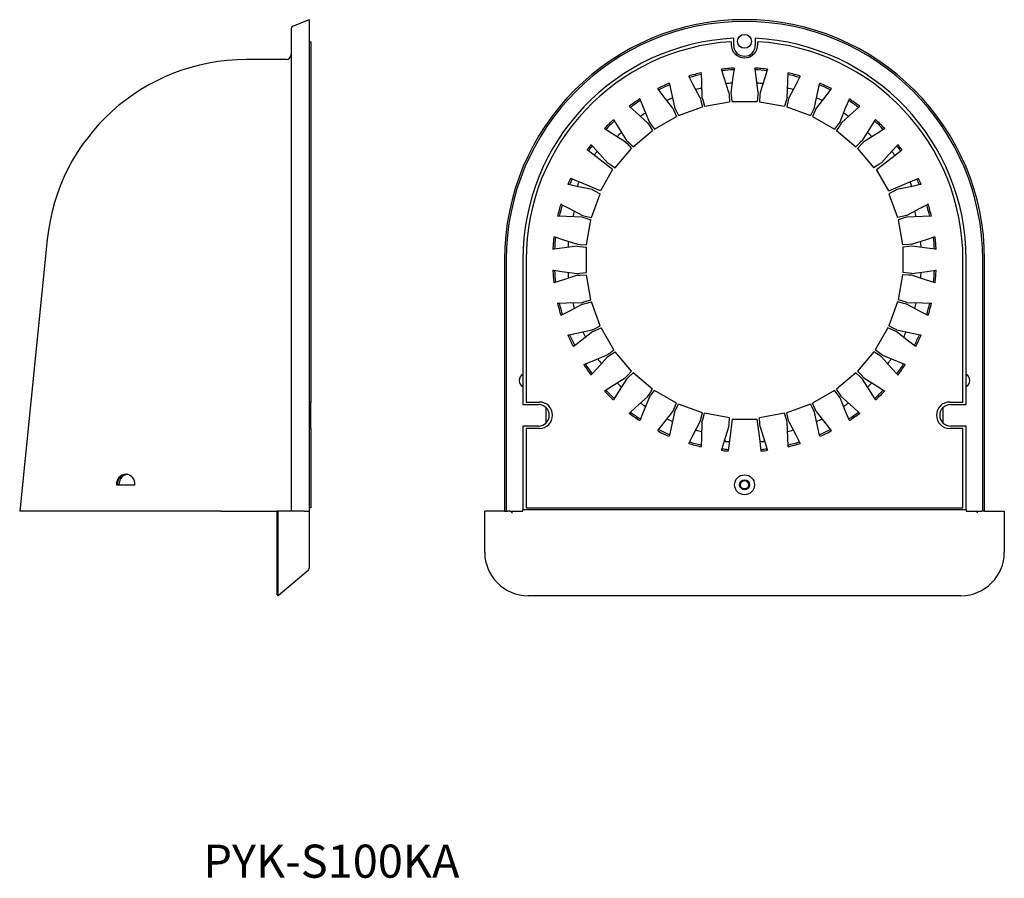
# Model space of a CAD drawing. Extents: x 230 to 722, y -45 to 246.
# Drawn here: x 424 to 722, y -13 to 246 of the extents above; entities that cross this region are included whole.
import ezdxf

# ---------------------------------------------------------------- set-up
doc = ezdxf.new("R2010")
doc.units = 0
doc.layers.add('1', color=7, linetype='CONTINUOUS')

msp = doc.modelspace()

# ---------------------------------------------------------------- linework, layer by layer
at = {"layer": '1', "color": 7, "linetype": 'CONTINUOUS'}
for p, q in [((511.81, 246.18), (506.94, 244.24)), ((511.81, 246.18), (511.81, 173.65)), ((506.31, 243.31), (506.31, 173.65)), ((511.81, 239.52), (512.31, 239.52)), ((512.31, 239.52), (512.31, 173.65)), ((639.33, 239.52), (639.33, 238.65)), ((640.08, 238.4), (640.08, 240.57)), ((646.58, 240.57), (646.58, 238.4)), ((647.33, 238.65), (647.33, 239.52)), ((504.81, 234.15), (492.81, 234.15)), ((626.59, 228.91), (626.47, 229.14)), ((630.19, 230.14), (630.2, 229.88)), ((630.2, 229.88), (630.29, 227.42)), ((636.44, 230.98), (636.36, 231.23)), ((637.19, 228.64), (636.44, 230.98)), ((640.16, 231.31), (639.83, 228.87)), ((640.2, 231.56), (640.16, 231.31)), ((646.5, 231.31), (646.47, 231.56)), ((646.84, 228.87), (646.5, 231.31)), ((650.22, 230.98), (649.47, 228.64)), ((650.3, 231.23), (650.22, 230.98)), ((656.37, 227.42), (656.47, 229.88)), ((656.47, 229.88), (656.48, 230.14)), ((660.2, 229.14), (660.08, 228.91)), ((620.58, 227), (620.63, 226.74)), ((620.63, 226.74), (621.15, 224.34)), ((627.74, 226.74), (626.59, 228.91)), ((629.95, 222.56), (627.74, 226.74)), ((630.29, 227.42), (630.47, 222.7)), ((638.64, 224.14), (637.19, 228.64)), ((639.83, 228.87), (639.18, 224.18)), ((647.48, 224.18), (646.84, 228.87)), ((649.47, 228.64), (648.02, 224.14)), ((656.2, 222.7), (656.37, 227.42)), ((658.93, 226.74), (656.72, 222.56)), ((660.08, 228.91), (658.93, 226.74)), ((665.51, 224.34), (666.03, 226.74)), ((666.03, 226.74), (666.09, 227)), ((617.25, 225.17), (617.09, 225.37)), ((618.76, 223.22), (617.25, 225.17)), ((621.66, 219.49), (618.76, 223.22)), ((621.15, 224.34), (622.15, 219.72)), ((638.64, 224.14), (638.69, 223.34)), ((638.69, 223.34), (638.81, 221.37)), ((639.18, 224.18), (639.27, 223.39)), ((639.27, 223.39), (639.5, 221.43)), ((647.39, 223.39), (647.17, 221.43)), ((647.48, 224.18), (647.39, 223.39)), ((647.97, 223.34), (647.85, 221.37)), ((648.02, 224.14), (647.97, 223.34)), ((664.52, 219.72), (665.51, 224.34)), ((667.91, 223.22), (665.01, 219.49)), ((669.42, 225.17), (667.91, 223.22)), ((669.58, 225.37), (669.42, 225.17)), ((611.66, 222.23), (611.76, 222)), ((611.76, 222), (612.69, 219.72)), ((629.95, 222.56), (630.13, 221.78)), ((630.13, 221.78), (630.59, 219.86)), ((630.47, 222.7), (630.7, 221.93)), ((630.7, 221.93), (631.26, 220.04)), ((631.26, 220.04), (638.81, 221.37)), ((639.5, 221.43), (647.17, 221.43)), ((647.85, 221.37), (655.41, 220.04)), ((655.97, 221.93), (655.41, 220.04)), ((656.2, 222.7), (655.97, 221.93)), ((656.53, 221.78), (656.07, 219.86)), ((656.72, 222.56), (656.53, 221.78)), ((673.98, 219.72), (674.91, 222)), ((674.91, 222), (675.01, 222.23)), ((608.7, 219.85), (608.51, 220.03)), ((610.52, 218.2), (608.7, 219.85)), ((614.03, 215.03), (610.52, 218.2)), ((612.69, 219.72), (614.47, 215.34)), ((621.66, 219.49), (621.98, 218.75)), ((621.98, 218.75), (622.76, 216.95)), ((622.15, 219.72), (622.51, 219)), ((622.51, 219), (623.38, 217.24)), ((623.38, 217.24), (630.59, 219.86)), ((656.07, 219.86), (663.28, 217.24)), ((664.16, 219), (663.28, 217.24)), ((664.69, 218.75), (663.9, 216.95)), ((664.52, 219.72), (664.16, 219)), ((665.01, 219.49), (664.69, 218.75)), ((672.2, 215.34), (673.98, 219.72)), ((676.15, 218.2), (672.64, 215.03)), ((677.97, 219.85), (676.15, 218.2)), ((678.16, 220.03), (677.97, 219.85)), ((603.71, 216), (603.84, 215.78)), ((603.84, 215.78), (605.15, 213.7)), ((614.03, 215.03), (614.47, 214.36)), ((614.47, 215.34), (614.95, 214.69)), ((614.47, 214.36), (615.56, 212.72)), ((614.95, 214.69), (616.12, 213.11)), ((616.12, 213.11), (622.76, 216.95)), ((663.9, 216.95), (670.55, 213.11)), ((671.72, 214.69), (670.55, 213.11)), ((672.2, 214.36), (671.11, 212.72)), ((672.2, 215.34), (671.72, 214.69)), ((672.64, 215.03), (672.2, 214.36)), ((681.52, 213.7), (682.82, 215.78)), ((682.82, 215.78), (682.96, 216)), ((601.2, 213.14), (600.98, 213.27)), ((603.28, 211.83), (601.2, 213.14)), ((607.29, 209.31), (603.28, 211.83)), ((605.15, 213.7), (607.67, 209.69)), ((609.68, 207.79), (615.56, 212.72)), ((671.11, 212.72), (676.99, 207.79)), ((679, 209.69), (681.52, 213.7)), ((683.39, 211.83), (679.38, 209.31)), ((685.47, 213.14), (683.39, 211.83)), ((685.68, 213.27), (685.47, 213.14)), ((596.95, 208.47), (597.13, 208.28)), ((597.13, 208.28), (598.78, 206.46)), ((607.29, 209.31), (607.84, 208.73)), ((607.67, 209.69), (608.25, 209.14)), ((607.84, 208.73), (609.19, 207.3)), ((608.25, 209.14), (609.68, 207.79)), ((678.42, 209.14), (676.99, 207.79)), ((678.83, 208.73), (677.47, 207.3)), ((679, 209.69), (678.42, 209.14)), ((679.38, 209.31), (678.83, 208.73)), ((687.89, 206.46), (689.54, 208.28)), ((689.54, 208.28), (689.71, 208.47)), ((595.81, 206.82), (595.77, 206.84)), ((598.76, 204.55), (595.81, 206.82)), ((598, 205.13), (598.45, 205.91)), ((598.78, 206.46), (601.95, 202.95)), ((604.26, 201.42), (609.19, 207.3)), ((677.47, 207.3), (682.41, 201.42)), ((684.72, 202.95), (687.89, 206.46)), ((687.9, 204.55), (690.85, 206.82)), ((688.21, 205.91), (688.66, 205.13)), ((690.85, 206.82), (690.89, 206.84)), ((603.47, 200.94), (598.76, 204.55)), ((601.95, 202.95), (602.62, 202.51)), ((602.62, 202.51), (604.26, 201.42)), ((684.05, 202.51), (682.41, 201.42)), ((683.2, 200.94), (687.9, 204.55)), ((684.72, 202.95), (684.05, 202.51)), ((603.47, 200.94), (599.77, 194.52)), ((686.9, 194.52), (683.2, 200.94)), ((590.23, 196.34), (589.98, 196.4)), ((590.85, 198.22), (590.8, 198.23)), ((594.28, 196.79), (590.85, 198.22)), ((592.95, 196.38), (593.4, 197.16)), ((599.77, 194.52), (594.28, 196.79)), ((686.9, 194.52), (692.39, 196.79)), ((692.39, 196.79), (695.82, 198.22)), ((693.27, 197.16), (693.71, 196.38)), ((695.82, 198.22), (695.86, 198.23)), ((696.68, 196.4), (696.43, 196.34)), ((592.64, 195.83), (590.23, 196.34)), ((597.26, 194.83), (592.64, 195.83)), ((597.12, 186.38), (599.74, 193.59)), ((597.26, 194.83), (597.98, 194.47)), ((597.98, 194.47), (599.74, 193.59)), ((688.69, 194.47), (686.93, 193.59)), ((686.93, 193.59), (689.55, 186.38)), ((689.4, 194.83), (688.69, 194.47)), ((694.03, 195.83), (689.4, 194.83)), ((696.43, 196.34), (694.03, 195.83)), ((587.84, 190.51), (588.07, 190.39)), ((698.6, 190.39), (698.83, 190.51)), ((588.07, 190.39), (590.24, 189.24)), ((590.24, 189.24), (594.42, 187.03)), ((692.24, 187.03), (696.43, 189.24)), ((696.43, 189.24), (698.6, 190.39)), ((587.1, 186.78), (586.84, 186.79)), ((589.56, 186.69), (587.1, 186.78)), ((594.28, 186.51), (589.56, 186.69)), ((594.28, 186.51), (595.05, 186.28)), ((594.42, 187.03), (595.2, 186.84)), ((595.05, 186.28), (596.94, 185.72)), ((595.2, 186.84), (597.12, 186.38)), ((595.61, 178.17), (596.94, 185.72)), ((691.47, 186.84), (689.55, 186.38)), ((691.62, 186.28), (689.73, 185.72)), ((689.73, 185.72), (691.06, 178.17)), ((692.24, 187.03), (691.47, 186.84)), ((692.38, 186.51), (691.62, 186.28)), ((697.11, 186.69), (692.38, 186.51)), ((699.57, 186.78), (697.11, 186.69)), ((699.82, 186.79), (699.57, 186.78)), ((432.62, 179.74), (424.31, 97.65)), ((585.75, 180.62), (586, 180.54)), ((586, 180.54), (588.34, 179.78)), ((588.34, 179.78), (592.84, 178.33)), ((693.82, 178.33), (698.33, 179.78)), ((698.33, 179.78), (700.67, 180.54)), ((700.67, 180.54), (700.91, 180.62)), ((585.67, 176.81), (585.42, 176.78)), ((588.11, 177.15), (585.67, 176.81)), ((592.79, 177.8), (588.11, 177.15)), ((592.79, 177.8), (593.59, 177.7)), ((592.84, 178.33), (593.64, 178.29)), ((593.59, 177.7), (595.55, 177.48)), ((593.64, 178.29), (595.61, 178.17)), ((595.55, 169.81), (595.55, 177.48)), ((693.03, 178.29), (691.06, 178.17)), ((693.08, 177.7), (691.12, 177.48)), ((691.12, 177.48), (691.12, 169.81)), ((693.82, 178.33), (693.03, 178.29)), ((693.87, 177.8), (693.08, 177.7)), ((698.56, 177.15), (693.87, 177.8)), ((700.99, 176.81), (698.56, 177.15)), ((701.25, 176.78), (700.99, 176.81)), ((506.31, 173.65), (506.31, 97.65)), ((511.81, 173.65), (511.81, 97.65)), ((512.31, 173.65), (512.31, 130.65)), ((570.79, 173.65), (570.79, 97.65)), ((571.33, 173.65), (571.33, 97.65)), ((576.33, 173.65), (576.33, 129.9)), ((577.33, 173.65), (577.33, 130.65)), ((709.33, 130.65), (709.33, 173.65)), ((710.33, 129.9), (710.33, 173.65)), ((715.33, 97.65), (715.33, 173.65)), ((715.87, 97.65), (715.87, 173.65)), ((585.42, 170.51), (585.67, 170.48)), ((585.67, 170.48), (588.11, 170.14)), ((588.11, 170.14), (592.79, 169.5)), ((593.59, 169.59), (595.55, 169.81)), ((693.08, 169.59), (691.12, 169.81)), ((693.87, 169.5), (698.56, 170.14)), ((698.56, 170.14), (700.99, 170.48)), ((700.99, 170.48), (701.25, 170.51)), ((586, 166.75), (585.75, 166.68)), ((588.34, 167.51), (586, 166.75)), ((592.84, 168.96), (588.34, 167.51)), ((592.79, 169.5), (593.59, 169.59)), ((592.84, 168.96), (593.64, 169.01)), ((593.64, 169.01), (595.61, 169.13)), ((596.94, 161.57), (595.61, 169.13)), ((691.06, 169.13), (689.73, 161.57)), ((693.03, 169.01), (691.06, 169.13)), ((693.82, 168.96), (693.03, 169.01)), ((693.87, 169.5), (693.08, 169.59)), ((698.33, 167.51), (693.82, 168.96)), ((700.67, 166.75), (698.33, 167.51)), ((700.91, 166.68), (700.67, 166.75)), ((589.56, 160.6), (594.28, 160.78)), ((594.28, 160.78), (595.05, 161.01)), ((595.05, 161.01), (596.94, 161.57)), ((595.2, 160.45), (597.12, 160.91)), ((599.74, 153.7), (597.12, 160.91)), ((689.55, 160.91), (686.93, 153.7)), ((691.47, 160.45), (689.55, 160.91)), ((691.62, 161.01), (689.73, 161.57)), ((692.38, 160.78), (691.62, 161.01)), ((692.38, 160.78), (697.11, 160.6)), ((586.84, 160.5), (587.1, 160.51)), ((587.1, 160.51), (589.56, 160.6)), ((590.24, 158.05), (588.07, 156.9)), ((594.42, 160.26), (590.24, 158.05)), ((594.42, 160.26), (595.2, 160.45)), ((692.24, 160.26), (691.47, 160.45)), ((696.43, 158.05), (692.24, 160.26)), ((698.6, 156.9), (696.43, 158.05)), ((697.11, 160.6), (699.57, 160.51)), ((699.57, 160.51), (699.82, 160.5)), ((588.07, 156.9), (587.84, 156.78)), ((698.83, 156.78), (698.6, 156.9)), ((592.64, 151.46), (597.26, 152.46)), ((597.49, 151.97), (593.75, 149.07)), ((597.26, 152.46), (597.98, 152.82)), ((597.49, 151.97), (598.22, 152.29)), ((597.98, 152.82), (599.74, 153.7)), ((598.22, 152.29), (600.03, 153.07)), ((603.87, 146.43), (600.03, 153.07)), ((686.64, 153.07), (682.8, 146.43)), ((688.44, 152.29), (686.64, 153.07)), ((688.69, 152.82), (686.93, 153.7)), ((689.18, 151.97), (688.44, 152.29)), ((689.4, 152.46), (688.69, 152.82)), ((692.91, 149.07), (689.18, 151.97)), ((689.4, 152.46), (694.03, 151.46)), ((589.98, 150.89), (590.23, 150.95)), ((590.23, 150.95), (592.64, 151.46)), ((593.75, 149.07), (591.81, 147.56)), ((694.85, 147.56), (692.91, 149.07)), ((694.03, 151.46), (696.43, 150.95)), ((696.43, 150.95), (696.68, 150.89)), ((591.81, 147.56), (591.61, 147.4)), ((602.28, 145.26), (603.87, 146.43)), ((602.62, 144.78), (604.26, 145.87)), ((609.19, 139.99), (604.26, 145.87)), ((682.41, 145.87), (677.47, 139.99)), ((684.05, 144.78), (682.41, 145.87)), ((684.38, 145.26), (682.8, 146.43)), ((695.06, 147.4), (694.85, 147.56)), ((594.98, 142.07), (597.26, 143)), ((597.26, 143), (601.64, 144.78)), ((601.95, 144.34), (598.78, 140.83)), ((601.64, 144.78), (602.28, 145.26)), ((601.95, 144.34), (602.62, 144.78)), ((684.72, 144.34), (684.05, 144.78)), ((685.03, 144.78), (684.38, 145.26)), ((687.89, 140.83), (684.72, 144.34)), ((685.03, 144.78), (689.41, 143)), ((689.41, 143), (691.68, 142.07)), ((594.74, 141.97), (594.98, 142.07)), ((598.78, 140.83), (597.13, 139.01)), ((607.84, 138.56), (609.19, 139.99)), ((678.83, 138.56), (677.47, 139.99)), ((689.54, 139.01), (687.89, 140.83)), ((691.68, 142.07), (691.92, 141.97)), ((597.13, 139.01), (596.95, 138.82)), ((603.28, 135.46), (607.29, 137.98)), ((607.67, 137.6), (605.15, 133.59)), ((607.29, 137.98), (607.84, 138.56)), ((607.67, 137.6), (608.25, 138.15)), ((608.25, 138.15), (609.68, 139.5)), ((615.56, 134.57), (609.68, 139.5)), ((676.99, 139.5), (671.11, 134.57)), ((678.42, 138.15), (676.99, 139.5)), ((679, 137.6), (678.42, 138.15)), ((679.38, 137.98), (678.83, 138.56)), ((681.52, 133.59), (679, 137.6)), ((679.38, 137.98), (683.39, 135.46)), ((689.71, 138.82), (689.54, 139.01)), ((600.98, 134.02), (601.2, 134.15)), ((601.2, 134.15), (603.28, 135.46)), ((614.47, 132.93), (615.56, 134.57)), ((614.95, 132.6), (616.12, 134.18)), ((622.76, 130.34), (616.12, 134.18)), ((670.55, 134.18), (663.9, 130.34)), ((671.72, 132.6), (670.55, 134.18)), ((672.2, 132.93), (671.11, 134.57)), ((683.39, 135.46), (685.47, 134.15)), ((685.47, 134.15), (685.68, 134.02)), ((603.84, 131.51), (603.71, 131.29)), ((605.15, 133.59), (603.84, 131.51)), ((610.52, 129.09), (614.03, 132.26)), ((614.47, 131.95), (612.69, 127.57)), ((614.03, 132.26), (614.47, 132.93)), ((614.47, 131.95), (614.95, 132.6)), ((672.2, 131.95), (671.72, 132.6)), ((672.64, 132.26), (672.2, 132.93)), ((673.98, 127.57), (672.2, 131.95)), ((672.64, 132.26), (676.15, 129.09)), ((682.82, 131.51), (681.52, 133.59)), ((682.96, 131.29), (682.82, 131.51)), ((512.31, 130.65), (511.81, 130.65)), ((512.31, 126.65), (512.31, 130.65)), ((576.33, 129.9), (581.08, 129.9)), ((577.33, 130.65), (581.33, 130.65)), ((583.33, 128.99), (583.33, 124.3)), ((608.7, 127.44), (610.52, 129.09)), ((621.66, 127.8), (621.98, 128.54)), ((621.98, 128.54), (622.76, 130.34)), ((622.15, 127.57), (622.51, 128.29)), ((622.51, 128.29), (623.38, 130.05)), ((630.59, 127.43), (623.38, 130.05)), ((663.28, 130.05), (656.07, 127.43)), ((664.16, 128.29), (663.28, 130.05)), ((664.69, 128.54), (663.9, 130.34)), ((664.52, 127.57), (664.16, 128.29)), ((665.01, 127.8), (664.69, 128.54)), ((676.15, 129.09), (677.97, 127.44)), ((703.33, 124.3), (703.33, 128.99)), ((705.33, 130.65), (709.33, 130.65)), ((705.58, 129.9), (710.33, 129.9)), ((512.31, 122.65), (512.31, 126.65)), ((608.51, 127.27), (608.7, 127.44)), ((611.76, 125.29), (611.66, 125.06)), ((612.69, 127.57), (611.76, 125.29)), ((618.76, 124.07), (621.66, 127.8)), ((622.15, 127.57), (621.15, 122.95)), ((629.95, 124.74), (630.13, 125.51)), ((630.13, 125.51), (630.59, 127.43)), ((630.47, 124.6), (630.7, 125.36)), ((630.7, 125.36), (631.26, 127.25)), ((638.81, 125.92), (631.26, 127.25)), ((638.69, 123.95), (638.81, 125.92)), ((639.63, 125.48), (638.85, 119.59)), ((639.63, 125.48), (647.04, 125.48)), ((647.04, 125.48), (647.81, 119.59)), ((655.41, 127.25), (647.85, 125.92)), ((647.97, 123.95), (647.85, 125.92)), ((655.97, 125.36), (655.41, 127.25)), ((656.2, 124.6), (655.97, 125.36)), ((656.53, 125.51), (656.07, 127.43)), ((656.72, 124.74), (656.53, 125.51)), ((665.51, 122.95), (664.52, 127.57)), ((665.01, 127.8), (667.91, 124.07)), ((674.91, 125.29), (673.98, 127.57)), ((675.01, 125.06), (674.91, 125.29)), ((677.97, 127.44), (678.16, 127.27)), ((512.31, 122.65), (511.81, 122.65)), ((512.31, 122.65), (512.31, 98.65)), ((581.08, 123.4), (576.33, 123.4)), ((576.33, 123.4), (576.33, 98.65)), ((581.33, 122.65), (577.33, 122.65)), ((577.33, 122.65), (577.33, 98.65)), ((617.09, 121.92), (617.25, 122.13)), ((617.25, 122.13), (618.76, 124.07)), ((621.15, 122.95), (620.63, 120.55)), ((627.74, 120.55), (629.95, 124.74)), ((630.47, 124.6), (630.29, 119.87)), ((637.19, 118.65), (638.64, 123.15)), ((638.64, 123.15), (638.69, 123.95)), ((648.02, 123.15), (647.97, 123.95)), ((648.02, 123.15), (649.47, 118.65)), ((656.37, 119.87), (656.2, 124.6)), ((656.72, 124.74), (658.93, 120.55)), ((666.03, 120.55), (665.51, 122.95)), ((667.91, 124.07), (669.42, 122.13)), ((669.42, 122.13), (669.58, 121.92)), ((709.33, 122.65), (705.33, 122.65)), ((710.33, 123.4), (705.58, 123.4)), ((709.33, 98.65), (709.33, 122.65)), ((710.33, 98.65), (710.33, 123.4)), ((620.63, 120.55), (620.58, 120.3)), ((626.59, 118.38), (627.74, 120.55)), ((630.29, 119.87), (630.2, 117.41)), ((638.85, 119.59), (638.37, 115.91)), ((647.81, 119.59), (648.3, 115.91)), ((656.47, 117.41), (656.37, 119.87)), ((658.93, 120.55), (660.08, 118.38)), ((666.09, 120.3), (666.03, 120.55)), ((626.47, 118.15), (626.59, 118.38)), ((630.2, 117.41), (630.19, 117.15)), ((636.36, 116.07), (636.44, 116.31)), ((636.44, 116.31), (637.19, 118.65)), ((638.73, 118.65), (637.83, 118.65)), ((648.83, 118.65), (647.94, 118.65)), ((649.47, 118.65), (650.22, 116.31)), ((650.22, 116.31), (650.3, 116.07)), ((656.48, 117.15), (656.47, 117.41)), ((660.08, 118.38), (660.2, 118.15)), ((638.37, 115.91), (638.36, 115.86)), ((648.3, 115.91), (648.31, 115.86)), ((456.86, 108.8), (456.63, 108.77)), ((453.55, 105.65), (454.76, 105.65)), ((454.76, 105.65), (457.97, 105.65)), ((457.97, 105.65), (459.14, 105.65)), ((457.97, 105.65), (459.14, 105.65)), ((512.31, 98.65), (511.81, 98.65)), ((576.33, 98.65), (576.33, 98.15)), ((577.33, 98.65), (709.33, 98.65)), ((710.33, 98.15), (710.33, 98.65)), ((485.12, 97.65), (424.31, 97.65)), ((485.12, 97.65), (502.12, 97.65)), ((502.12, 85.25), (502.12, 97.65)), ((502.44, 97.65), (502.12, 97.65)), ((510.27, 97.65), (502.44, 97.65)), ((502.44, 85.25), (502.44, 97.65)), ((510.27, 97.65), (511.81, 97.65)), ((511.78, 97.65), (511.78, 97.38)), ((511.78, 97.38), (511.81, 97.15)), ((511.81, 97.15), (511.81, 85.25)), ((564.84, 85.25), (564.84, 97.65)), ((570.79, 97.65), (564.84, 97.65)), ((570.79, 97.65), (571.33, 97.65)), ((571.33, 97.65), (571.77, 97.65)), ((572.4, 97.65), (571.77, 97.65)), ((572.4, 97.65), (572.93, 97.65)), ((572.93, 97.65), (572.93, 97.38)), ((572.93, 97.65), (576.33, 97.65)), ((572.93, 97.38), (573.17, 97.15)), ((576.33, 98.15), (710.33, 98.15)), ((576.33, 97.65), (576.33, 98.15)), ((710.33, 98.15), (710.33, 97.65)), ((710.33, 97.65), (713.73, 97.65)), ((713.5, 97.15), (713.73, 97.38)), ((713.73, 97.38), (713.73, 97.65)), ((713.73, 97.65), (714.27, 97.65)), ((714.27, 97.65), (714.89, 97.65)), ((715.33, 97.65), (714.89, 97.65)), ((715.87, 97.65), (715.33, 97.65)), ((715.87, 97.65), (721.83, 97.65)), ((721.83, 97.65), (721.83, 85.25)), ((502.12, 72.53), (502.12, 85.25)), ((502.44, 72.15), (502.44, 85.25)), ((511.81, 85.25), (511.81, 80.48)), ((511.45, 79.71), (502.44, 72.15)), ((502.44, 72.15), (502.12, 72.53)), ((708.73, 72.15), (577.93, 72.15))]:
    msp.add_line(p, q, dxfattribs=at)
msp.add_lwpolyline([(456.63, 108.77), (456.1, 108.61), (455.6, 108.33), (455.17, 107.93), (454.81, 107.45)], dxfattribs=at)
for centre, radius in [((643.33, 239.65), 2.1), ((643.33, 105.65), 3), ((643.33, 105.65), 1.5), ((643.33, 105.65), 1.25)]:
    msp.add_circle(centre, radius, dxfattribs=at)
for centre, radius, start, end in [((507.31, 243.31), 1, 111.8014, 180), ((643.33, 173.65), 72.54, 0, 180), ((643.33, 173.65), 72, 0, 180), ((643.33, 173.65), 67, 92.7804, 180), ((643.33, 173.65), 66, 93.4746, 180), ((643.33, 238.65), 4, 180, 270), ((643.33, 238.4), 3.25, 180, 270), ((643.33, 238.65), 4, 270, 0), ((643.33, 238.4), 3.25, 270, 0), ((643.33, 173.65), 67, 0, 87.2196), ((643.33, 173.65), 66, 0, 86.5254), ((504.81, 235.65), 1.5, 270, 0), ((492.81, 173.65), 60.5, 90, 174.2215), ((643.33, 173.65), 58, 105, 106.9023), ((643.33, 173.65), 57.5, 103.194, 106.806), ((643.33, 173.65), 58, 103.0977, 105), ((643.33, 173.65), 58, 95, 96.9023), ((643.33, 173.65), 57.5, 93.194, 96.806), ((643.33, 173.65), 58, 93.0977, 95), ((643.33, 173.65), 58, 85, 86.9023), ((643.33, 173.65), 57.5, 83.194, 86.806), ((643.33, 173.65), 58, 83.0977, 85), ((643.33, 173.65), 57.5, 73.194, 76.806), ((643.33, 173.65), 58, 75, 76.9023), ((643.33, 173.65), 58, 73.0977, 75), ((643.33, 173.65), 58, 115, 116.9023), ((643.33, 173.65), 57.5, 113.194, 116.806), ((643.33, 173.65), 58, 113.0977, 115), ((643.33, 173.65), 53.5, 94.0305, 95.9695), ((643.33, 173.65), 53.5, 84.0305, 85.9695), ((643.33, 173.65), 57.5, 63.194, 66.806), ((643.33, 173.65), 58, 65, 66.9023), ((643.33, 173.65), 58, 63.0977, 65), ((643.33, 173.65), 53.5, 104.0305, 105.9695), ((643.33, 173.65), 53.5, 74.0305, 75.9695), ((643.33, 173.65), 58, 125, 126.9023), ((643.33, 173.65), 57.5, 123.194, 126.806), ((643.33, 173.65), 58, 123.0977, 125), ((643.33, 173.65), 53.5, 114.0305, 115.9695), ((643.33, 173.65), 53.5, 64.0305, 65.9695), ((643.33, 173.65), 57.5, 53.194, 56.806), ((643.33, 173.65), 58, 55, 56.9023), ((643.33, 173.65), 58, 53.0977, 55), ((643.33, 173.65), 53.5, 124.0305, 125.9695), ((643.33, 173.65), 53.5, 54.0305, 55.9695), ((643.33, 173.65), 58, 135, 136.9023), ((643.33, 173.65), 57.5, 133.194, 136.806), ((643.33, 173.65), 58, 133.0977, 135), ((643.33, 173.65), 57.5, 43.194, 46.806), ((643.33, 173.65), 58, 45, 46.9023), ((643.33, 173.65), 58, 43.0977, 45), ((643.33, 173.65), 53.5, 134.0305, 135.9695), ((643.33, 173.65), 53.5, 44.0305, 45.9695), ((643.33, 173.65), 58, 143.0977, 145), ((643.33, 173.65), 58, 35, 36.9023), ((643.33, 173.65), 58, 145, 145.0824), ((643.33, 173.65), 57.5, 143.194, 145.1049), ((598.88, 205.66), 0.5, 66.3446, 150), ((687.78, 205.66), 0.5, 30, 113.6554), ((643.33, 173.65), 57.5, 34.8951, 36.806), ((643.33, 173.65), 58, 34.9176, 35), ((643.33, 173.65), 58, 155, 156.9023), ((643.33, 173.65), 57.5, 154.8951, 156.806), ((643.33, 173.65), 58, 154.9176, 155), ((593.38, 196.13), 0.5, 150, 233.6554), ((693.28, 196.13), 0.5, 306.3446, 30), ((643.33, 173.65), 57.5, 23.194, 25.1049), ((643.33, 173.65), 58, 25, 25.0824), ((643.33, 173.65), 58, 23.0977, 25), ((643.33, 173.65), 58, 163.0977, 165), ((643.33, 173.65), 58, 15, 16.9023), ((643.33, 173.65), 58, 165, 166.9023), ((643.33, 173.65), 57.5, 163.194, 166.806), ((643.33, 173.65), 53.5, 164.0305, 165.9695), ((643.33, 173.65), 53.5, 14.0305, 15.9695), ((643.33, 173.65), 57.5, 13.194, 16.806), ((643.33, 173.65), 58, 13.0977, 15), ((643.33, 173.65), 58, 175, 176.9023), ((643.33, 173.65), 58, 173.0977, 175), ((643.33, 173.65), 57.5, 173.194, 176.806), ((643.33, 173.65), 53.5, 174.0305, 175.9695), ((643.33, 173.65), 53.5, 4.0305, 5.9695), ((643.33, 173.65), 57.5, 3.194, 6.806), ((643.33, 173.65), 58, 5, 6.9023), ((643.33, 173.65), 58, 3.0977, 5), ((643.33, 173.65), 58, 183.0977, 185), ((643.33, 173.65), 57.5, 183.194, 186.806), ((643.33, 173.65), 53.5, 184.0305, 185.9695), ((643.33, 173.65), 53.5, 354.0305, 355.9695), ((643.33, 173.65), 57.5, 353.194, 356.806), ((643.33, 173.65), 58, 355, 356.9023), ((643.33, 173.65), 58, 185, 186.9023), ((643.33, 173.65), 58, 353.0977, 355), ((643.33, 173.65), 53.5, 194.0305, 195.9695), ((643.33, 173.65), 53.5, 344.0305, 345.9695), ((643.33, 173.65), 58, 193.0977, 195), ((643.33, 173.65), 58, 195, 196.9023), ((643.33, 173.65), 57.5, 193.194, 196.806), ((643.33, 173.65), 57.5, 343.194, 346.806), ((643.33, 173.65), 58, 343.0977, 345), ((643.33, 173.65), 58, 345, 346.9023), ((643.33, 173.65), 53.5, 204.0305, 205.9695), ((643.33, 173.65), 53.5, 334.0305, 335.9695), ((643.33, 173.65), 58, 203.0977, 205), ((643.33, 173.65), 57.5, 203.194, 206.806), ((643.33, 173.65), 58, 205, 206.9023), ((643.33, 173.65), 57.5, 333.194, 336.806), ((643.33, 173.65), 58, 333.0977, 335), ((643.33, 173.65), 58, 335, 336.9023), ((643.33, 173.65), 53.5, 214.0305, 215.9695), ((643.33, 173.65), 53.5, 324.0305, 325.9695), ((643.33, 173.65), 58, 213.0977, 215), ((643.33, 173.65), 57.5, 213.194, 216.806), ((643.33, 173.65), 58, 215, 216.9023), ((643.33, 173.65), 57.5, 323.194, 326.806), ((643.33, 173.65), 58, 323.0977, 325), ((643.33, 173.65), 58, 325, 326.9023), ((577.33, 137.15), 2.1, 118.4369, 180), ((577.33, 137.15), 2.1, 180, 241.5631), ((709.33, 137.15), 2.1, 0, 61.5631), ((709.33, 137.15), 2.1, 298.4369, 0), ((643.33, 173.65), 58, 223.0977, 225), ((643.33, 173.65), 57.5, 223.194, 226.806), ((643.33, 173.65), 53.5, 224.0305, 225.9695), ((643.33, 173.65), 53.5, 314.0305, 315.9695), ((643.33, 173.65), 57.5, 313.194, 316.806), ((643.33, 173.65), 58, 315, 316.9023), ((643.33, 173.65), 58, 225, 226.9023), ((643.33, 173.65), 58, 313.0977, 315), ((581.08, 126.65), 3.25, 0, 90), ((581.33, 126.65), 4, 0, 90), ((643.33, 173.65), 53.5, 234.0305, 235.9695), ((643.33, 173.65), 53.5, 304.0305, 305.9695), ((705.33, 126.65), 4, 90, 180), ((705.58, 126.65), 3.25, 90, 180), ((581.08, 126.65), 3.25, 270, 0), ((581.33, 126.65), 4, 270, 0), ((643.33, 173.65), 58, 233.0977, 235), ((643.33, 173.65), 57.5, 233.194, 236.806), ((643.33, 173.65), 58, 235, 236.9023), ((643.33, 173.65), 53.5, 244.0305, 245.9695), ((643.33, 173.65), 53.5, 294.0305, 295.9695), ((643.33, 173.65), 57.5, 303.194, 306.806), ((643.33, 173.65), 58, 303.0977, 305), ((643.33, 173.65), 58, 305, 306.9023), ((705.33, 126.65), 4, 180, 270), ((705.58, 126.65), 3.25, 180, 270), ((643.33, 173.65), 57.5, 243.194, 246.806), ((643.33, 173.65), 53.5, 254.0305, 255.9695), ((643.33, 173.65), 53.5, 284.0305, 285.9695), ((643.33, 173.65), 57.5, 293.194, 296.806), ((643.33, 173.65), 58, 243.0977, 245), ((643.33, 173.65), 58, 245, 246.9023), ((637.83, 119.15), 0.5, 186.3446, 270), ((648.83, 119.15), 0.5, 270, 353.6554), ((643.33, 173.65), 58, 293.0977, 295), ((643.33, 173.65), 58, 295, 296.9023), ((643.33, 173.65), 58, 253.0977, 255), ((643.33, 173.65), 57.5, 253.194, 256.806), ((643.33, 173.65), 58, 255, 256.9023), ((643.33, 173.65), 58, 263.0977, 265), ((643.33, 173.65), 57.5, 263.194, 265.1049), ((643.33, 173.65), 57.5, 274.8951, 276.806), ((643.33, 173.65), 58, 275, 276.9023), ((643.33, 173.65), 57.5, 283.194, 286.806), ((643.33, 173.65), 58, 283.0977, 285), ((643.33, 173.65), 58, 285, 286.9023), ((643.33, 173.65), 58, 265, 265.0824), ((643.33, 173.65), 58, 274.9176, 275), ((456.62, 105.78), 3.08, 94.4747, 182.4429), ((456.91, 105.76), 3.11, 97.4114, 182.0214), ((457.81, 105.65), 3.5, 148.9973, 180), ((456.18, 105.88), 2.97, 355.4613, 86.1269), ((577.93, 85.25), 13.1, 180, 270), ((708.73, 85.25), 13.1, 270, 0), ((510.81, 80.48), 1, 310, 360)]:
    msp.add_arc(centre, radius, start, end, dxfattribs=at)

# ---------------------------------------------------------------- texts
msp.add_text('PYK-S100KA', height=10, dxfattribs=at).set_placement((479.82, -13.07))

doc.saveas('drawing.dxf')
